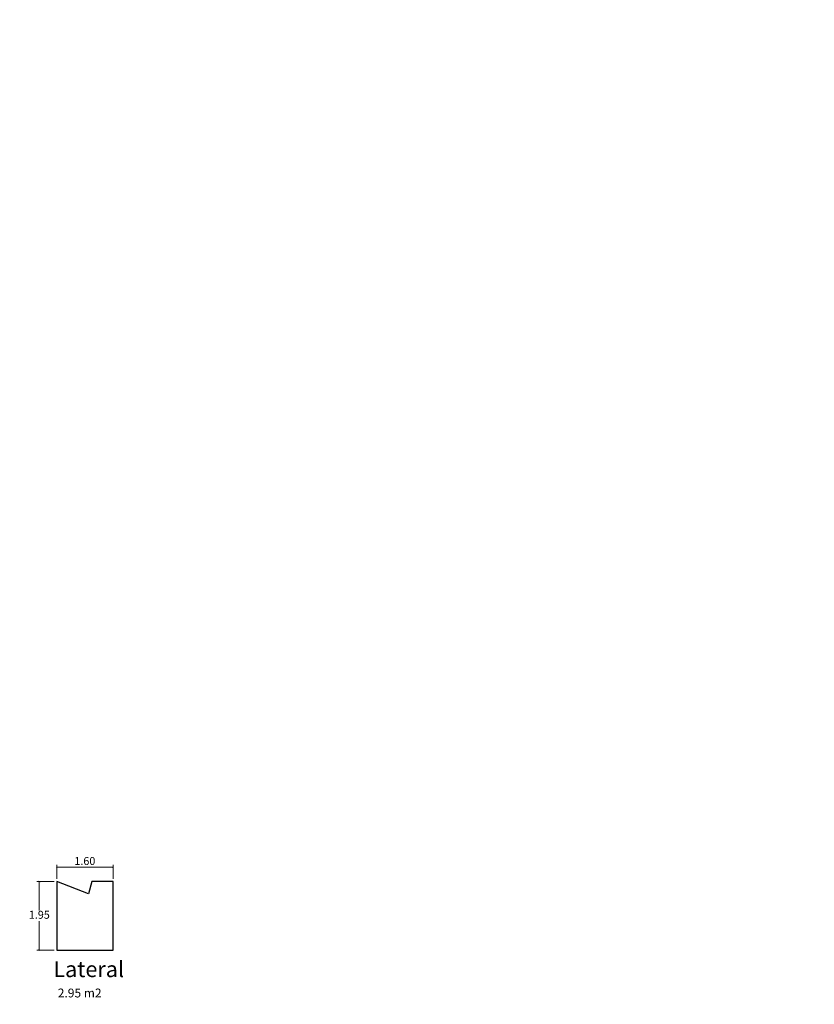
# Model space of a CAD drawing. Units: metres. Extents: x -10001 to 776453, y -8712 to 9262549.
# Drawn here: x -59 to -37, y 3310 to 3338 of the extents above; entities that cross this region are included whole.
import ezdxf

# ---------------------------------------------------------------- set-up
doc = ezdxf.new("R2010")
doc.units = ezdxf.units.M
doc.layers.get('0').update_dxf_attribs({"linetype": 'CONTINUOUS'})
doc.layers.get('Defpoints').update_dxf_attribs({"linetype": 'CONTINUOUS'})
doc.layers.add('auxiliar', color=210, linetype='CONTINUOUS', lineweight=0, plot=False)
doc.layers.add('ORIG_SURFACE', color=7, linetype='CONTINUOUS')
doc.styles.add('Arial', font='arial.ttf')
doc.styles.add('Cot-Met', font='txt.shx')
doc.dimstyles.new('Esc. 75', dxfattribs={"dimscale": 0.075, "dimtxt": 1.6, "dimasz": 0.6, "dimexe": 1, "dimexo": 1, "dimgap": 0.5, "dimtad": 1, "dimtih": 1, "dimtoh": 1, "dimlfac": -1, "dimzin": 1, "dimdsep": 46, "dimtxsty": 'Arial', "dimblk": 'ARCHTICK', "dimcen": 0.6, "dimclrd": 1, "dimclre": 1, "dimclrt": 7, "dimazin": 0, "dimtfac": 1, "dimtofl": 0, "dimtmove": 2, "dimatfit": 3, "dimldrblk": 'ARCHTICK', "dimfxl": 2, "dimlwd": 0, "dimlwe": 0, "dimarcsym": 0})

# ---------------------------------------------------------------- blocks, each defined once
blk = doc.blocks.new('_ArchTick')
at = {"color": 0, "linetype": 'ByBlock', "const_width": 0.15}
blk.add_lwpolyline([(-0.5, -0.5), (0.5, 0.5)], dxfattribs=at)
blk = doc.blocks.new('*D379')
at = {"color": 1, "lineweight": 0, "transparency": 16777216}
for p, q in [((-58.206, 3313.222), (-58.699, 3313.222)), ((-58.624, 3313.222), (-58.624, 3312.397)), ((-58.624, 3311.272), (-58.624, 3312.097)), ((-58.206, 3311.272), (-58.699, 3311.272))]:
    blk.add_line(p, q, dxfattribs=at)
at = {"layer": 'Defpoints', "color": 0, "transparency": 16777216}
for p in [(-58.131, 3313.222, 1.216), (-58.624, 3311.272), (-58.131, 3311.272, 1.216)]:
    blk.add_point(p, dxfattribs=at)
at = {"color": 1, "lineweight": 0, "transparency": 16777216, "xscale": 0.045, "yscale": 0.045, "zscale": 0.045}
for p, rotation in [((-58.624, 3313.222), 90), ((-58.624, 3311.272), 270)]:
    blk.add_blockref('_ArchTick', p, dxfattribs=dict(at, rotation=rotation))
at = {"color": 7, "transparency": 16777216, "insert": (-58.624, 3312.247), "char_height": 0.225, "attachment_point": 5, "style": 'Cot-Met'}
blk.add_mtext('1.95', dxfattribs=at)
blk = doc.blocks.new('*D380')
at = {"color": 1, "lineweight": 0, "transparency": 16777216}
for p, q in [((-58.131, 3313.297), (-58.131, 3313.699)), ((-58.131, 3313.624), (-56.531, 3313.624)), ((-56.531, 3313.297), (-56.531, 3313.699))]:
    blk.add_line(p, q, dxfattribs=at)
at = {"layer": 'Defpoints', "color": 0, "transparency": 16777216}
for p in [(-56.531, 3313.624), (-58.131, 3313.222, 1.216), (-56.531, 3313.222, 1.216)]:
    blk.add_point(p, dxfattribs=at)
at = {"color": 1, "lineweight": 0, "transparency": 16777216, "xscale": 0.045, "yscale": 0.045, "zscale": 0.045, "rotation": 180}
blk.add_blockref('_ArchTick', (-58.131, 3313.624), dxfattribs=at)
at = {"color": 1, "lineweight": 0, "transparency": 16777216, "xscale": 0.045, "yscale": 0.045, "zscale": 0.045}
blk.add_blockref('_ArchTick', (-56.531, 3313.624), dxfattribs=at)
at = {"color": 7, "transparency": 16777216, "insert": (-57.331, 3313.774), "char_height": 0.225, "attachment_point": 5, "style": 'Cot-Met'}
blk.add_mtext('1.60', dxfattribs=at)

msp = doc.modelspace()

# ---------------------------------------------------------------- linework, layer by layer
at = {"layer": 'auxiliar', "color": 3}
msp.add_circle((-0.71476, 1288.2959), 10000, dxfattribs=at)
at = {"layer": 'ORIG_SURFACE', "color": 7, "elevation": -1.21612}
msp.add_lwpolyline([(-58.13064, 3313.22187), (-58.13064, 3311.27187), (-56.53064, 3311.27187), (-56.53064, 3313.22187), (-57.13064, 3313.22187), (-57.23064, 3312.87187)], close=True, dxfattribs=at)

# ---------------------------------------------------------------- texts
at = {"attachment_point": 1}
for s, width, insert, char_height, style in [('Lateral', 0.0755675, (-58.22594, 3310.95684, -2.43224), 0.45, 'Arial'), ('2.95 m2', 2.7104823, (-58.09986, 3310.1808, -2.43224), 0.25, 'Cot-Met')]:
    msp.add_mtext_dynamic_manual_height_columns(s, width=width, gutter_width=1.6, heights=[0], dxfattribs=dict(at, insert=insert, char_height=char_height, style=style))

# ---------------------------------------------------------------- dimensions: what is measured, and where the dimension line sits
for p2, distance, picture, middle in [((-56.53064, 3313.22187, -1.21612), 0.40184, '*D380', (-57.33064, 3313.77372, -2.43224)), ((-58.13064, 3311.27187, -1.21612), -0.49359, '*D379', (-58.62423, 3312.24687, -2.43224))]:
    dim = msp.add_aligned_dim(p1=(-58.13064, 3313.22187, -1.21612), p2=p2, distance=distance, dimstyle='Esc. 75', override={"dimtxt": 3, "dimtxsty": 'Cot-Met'})
    dim.commit()
    dim.dimension.update_dxf_attribs({"geometry": picture, "text_midpoint": middle})

doc.saveas('drawing.dxf')
